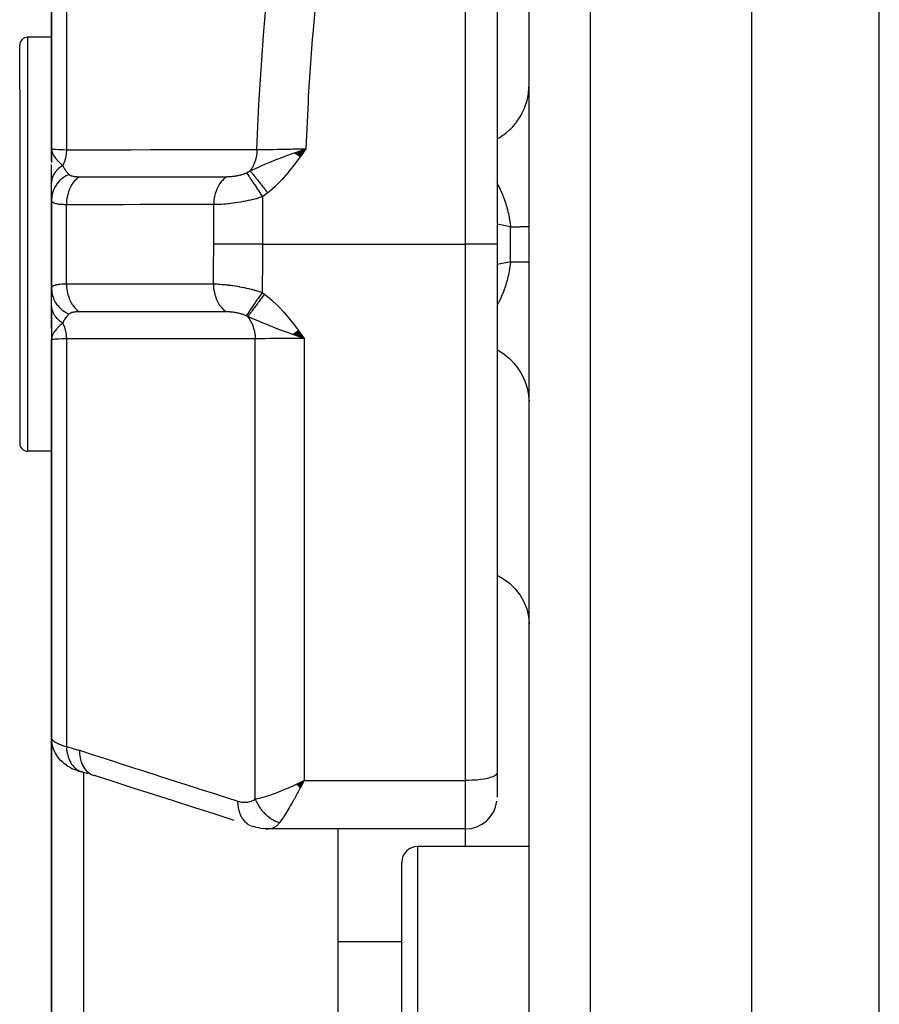
# Model space of a CAD drawing. Units: millimetres. Extents: x -323 to 533, y -348 to 348.
# Drawn here: x -61 to -34, y 224 to 255 of the extents above; entities that cross this region are included whole.
import ezdxf

# ---------------------------------------------------------------- set-up
doc = ezdxf.new("R2010")
doc.units = ezdxf.units.MM
doc.linetypes.add('DASHED', pattern=[9.652, 8.128, -1.524])
doc.layers.add('nevidi', color=4, linetype='DASHED')

msp = doc.modelspace()

# ---------------------------------------------------------------- linework, layer by layer
at = {"color": 2}
for p, q in [((-38, 178), (-38, 318)), ((-45, 180.176), (-45, 272.363)), ((-46, 264.733), (-46, 248)), ((-46, 264.733), (-46, 248)), ((-60, 263.5), (-60, 251)), ((-60, 251), (-60, 263.5)), ((-61, 252.864), (-61, 254.25)), ((-61, 252.864), (-61, 254.25)), ((-60, 254.5), (-60.75, 254.5)), ((-61, 252.864), (-61, 241.75)), ((-61, 252.864), (-61, 241.75)), ((-45.105, 252), (-45.103, 252)), ((-59.986, 250.873), (-60, 251)), ((-59.988, 250.867), (-60, 251)), ((-59.989, 250.861), (-60, 251)), ((-59.99, 250.856), (-60, 251)), ((-59.992, 250.85), (-60, 251)), ((-59.992, 250.85), (-60, 251)), ((-59.993, 250.844), (-60, 251)), ((-59.994, 250.838), (-60, 251)), ((-59.995, 250.833), (-60, 251)), ((-59.996, 250.844), (-60, 251)), ((-59.997, 250.821), (-60, 251)), ((-59.997, 250.816), (-60, 251)), ((-59.997, 250.816), (-60, 251)), ((-59.998, 250.81), (-60, 251)), ((-59.998, 250.804), (-60, 251)), ((-59.998, 250.804), (-60, 251)), ((-59.999, 250.798), (-60, 251)), ((-59.999, 250.832), (-60, 251)), ((-59.999, 250.828), (-60, 251)), ((-60, 250.833), (-60, 251)), ((-60, 251), (-60, 250.564)), ((-60, 250.834), (-60, 251)), ((-60, 250.833), (-60, 250.95)), ((-59.984, 250.878), (-59.989, 250.913)), ((-59.983, 250.884), (-59.985, 250.901)), ((-52.361, 250.87), (-52.011, 251)), ((-52.354, 250.865), (-52.011, 251)), ((-52.348, 250.861), (-52.011, 251)), ((-52.341, 250.856), (-52.011, 251)), ((-52.334, 250.851), (-52.011, 251)), ((-52.327, 250.846), (-52.011, 251)), ((-52.32, 250.841), (-52.011, 251)), ((-52.313, 250.836), (-52.011, 251)), ((-52.307, 250.831), (-52.011, 251)), ((-52.3, 250.826), (-52.011, 251)), ((-52.293, 250.821), (-52.011, 251)), ((-52.286, 250.816), (-52.011, 251)), ((-52.279, 250.811), (-52.011, 251)), ((-52.272, 250.806), (-52.011, 251)), ((-52.265, 250.801), (-52.011, 251)), ((-52.258, 250.796), (-52.011, 251)), ((-52.251, 250.791), (-52.011, 251)), ((-52.245, 250.786), (-52.011, 251)), ((-52.238, 250.781), (-52.011, 251)), ((-52.231, 250.776), (-52.011, 251)), ((-52.224, 250.771), (-52.011, 251)), ((-52.217, 250.766), (-52.011, 251)), ((-52.21, 250.761), (-52.011, 251)), ((-52.203, 250.756), (-52.011, 251)), ((-52.196, 250.751), (-52.011, 251)), ((-60, 250.62), (-60, 250.777)), ((-60, 249.953), (-60, 250.506)), ((-60, 250.084), (-60, 249.936)), ((-60, 249.391), (-60, 249.936)), ((-60, 249.5), (-60, 249.488)), ((-60, 249.395), (-60, 249.391)), ((-60, 249.391), (-60, 246.609)), ((-60, 246.609), (-60, 249.391)), ((-46, 248), (-46, 231.398)), ((-46, 248), (-46, 231.398)), ((-60, 247.202), (-60, 246.489)), ((-60, 246.064), (-60, 246.603)), ((-60, 246.371), (-60, 246.358)), ((-60, 246.224), (-60, 246.209)), ((-60.838, 245.925), (-60.837, 245.931)), ((-60, 245.354), (-60, 246.064)), ((-60, 245.873), (-60, 245)), ((-52.348, 245.229), (-52.067, 245.042)), ((-52.341, 245.234), (-52.067, 245.042)), ((-52.334, 245.239), (-52.067, 245.042)), ((-52.327, 245.244), (-52.067, 245.042)), ((-52.32, 245.249), (-52.067, 245.042)), ((-52.313, 245.255), (-52.067, 245.042)), ((-52.306, 245.26), (-52.067, 245.042)), ((-52.299, 245.265), (-52.067, 245.042)), ((-52.292, 245.27), (-52.067, 245.042)), ((-52.285, 245.275), (-52.067, 245.042)), ((-52.278, 245.281), (-52.067, 245.042)), ((-52.271, 245.286), (-52.067, 245.042)), ((-52.264, 245.291), (-52.067, 245.042)), ((-52.257, 245.296), (-52.067, 245.042)), ((-60.787, 245.153), (-60.788, 245.155)), ((-60, 245.22), (-60, 245.193)), ((-60, 245.22), (-60, 245.193)), ((-59.998, 245.193), (-60, 245)), ((-59.998, 245.187), (-60, 245)), ((-59.996, 245.176), (-60, 245)), ((-59.995, 245.171), (-60, 245)), ((-59.994, 245.165), (-60, 245)), ((-59.997, 245.156), (-60, 245)), ((-60, 245), (-60, 232.5)), ((-60, 232.5), (-60, 245)), ((-59.999, 245.215), (-59.999, 245.193)), ((-59.999, 245.209), (-59.999, 245.193)), ((-59.993, 245.16), (-59.999, 245.025)), ((-59.993, 245.16), (-59.999, 245.025)), ((-59.992, 245.154), (-59.998, 245.029)), ((-59.991, 245.149), (-59.998, 245.035)), ((-59.998, 245.027), (-59.998, 245.025)), ((-59.99, 245.143), (-59.996, 245.047)), ((-59.988, 245.138), (-59.995, 245.052)), ((-59.987, 245.132), (-59.994, 245.061)), ((-59.985, 245.127), (-59.992, 245.068)), ((-59.989, 245.078), (-59.99, 245.073)), ((-59.989, 245.068), (-59.99, 245.065)), ((-59.984, 245.121), (-59.988, 245.087)), ((-59.982, 245.116), (-59.984, 245.102)), ((-52.425, 245.173), (-52.067, 245.042)), ((-52.418, 245.178), (-52.067, 245.042)), ((-52.411, 245.183), (-52.067, 245.042)), ((-52.404, 245.188), (-52.067, 245.042)), ((-52.397, 245.193), (-52.067, 245.042)), ((-52.39, 245.198), (-52.067, 245.042)), ((-52.383, 245.203), (-52.067, 245.042)), ((-52.376, 245.208), (-52.067, 245.042)), ((-52.369, 245.213), (-52.067, 245.042)), ((-52.362, 245.219), (-52.067, 245.042)), ((-52.355, 245.224), (-52.067, 245.042)), ((-60, 241.5), (-60.75, 241.5)), ((-60, 217.294), (-60, 232.506)), ((-60, 232.506), (-60, 217.294)), ((-59.994, 232.395), (-59.991, 232.378)), ((-59.934, 232.142), (-59.926, 232.124)), ((-59.884, 232.031), (-59.926, 232.124)), ((-59.884, 232.031), (-59.876, 232.014)), ((-59.813, 231.911), (-59.876, 232.014)), ((-59.813, 231.911), (-59.8, 231.895)), ((-59.529, 231.635), (-59.604, 231.69)), ((-59.388, 231.553), (-59.488, 231.608)), ((-59.205, 231.477), (-59.272, 231.502)), ((-58.848, 231.372), (-59.048, 231.428)), ((-59.048, 231.428), (-59.026, 231.421)), ((-46, 231.398), (-46, 230.639)), ((-46, 231.398), (-46, 230.639)), ((-52.301, 231.04), (-52.067, 231.157)), ((-52.297, 231.035), (-52.067, 231.157)), ((-52.292, 231.031), (-52.067, 231.157)), ((-52.288, 231.027), (-52.067, 231.157)), ((-52.283, 231.022), (-52.067, 231.157)), ((-52.279, 231.018), (-52.067, 231.157)), ((-52.274, 231.013), (-52.067, 231.157)), ((-52.27, 231.009), (-52.067, 231.157)), ((-52.265, 231.004), (-52.067, 231.157)), ((-52.261, 231), (-52.067, 231.157)), ((-52.256, 230.996), (-52.067, 231.157)), ((-52.252, 230.991), (-52.067, 231.157)), ((-52.247, 230.987), (-52.067, 231.157)), ((-52.243, 230.983), (-52.067, 231.157)), ((-52.238, 230.978), (-52.067, 231.157)), ((-52.234, 230.974), (-52.067, 231.157)), ((-52.229, 230.97), (-52.067, 231.157)), ((-52.225, 230.965), (-52.067, 231.157)), ((-52.22, 230.961), (-52.067, 231.157)), ((-52.216, 230.957), (-52.067, 231.157)), ((-52.211, 230.953), (-52.067, 231.157)), ((-52.207, 230.948), (-52.067, 231.157)), ((-52.202, 230.944), (-52.067, 231.157)), ((-52.198, 230.94), (-52.067, 231.157)), ((-52.193, 230.936), (-52.067, 231.157)), ((-52.189, 230.932), (-52.067, 231.157)), ((-52.154, 231.115), (-52.136, 231.123)), ((-53.611, 229.7), (-53.679, 229.718)), ((-53.679, 229.718), (-53.671, 229.716)), ((-53.611, 229.7), (-53.516, 229.677)), ((-53.591, 229.701), (-53.582, 229.7)), ((-53.444, 229.663), (-53.516, 229.677)), ((-53.444, 229.663), (-53.348, 229.651)), ((-53.28, 229.643), (-53.348, 229.651)), ((-53.28, 229.643), (-53.198, 229.64)), ((-47, 229.639), (-53.165, 229.639)), ((-51, 217.548), (-51, 229.639)), ((-45, 229.082), (-48.5, 229.082)), ((-45, 229.082), (-48.5, 229.082)), ((-49, 219.582), (-49, 228.582))]:
    msp.add_line(p, q, dxfattribs=at)
for points in [[(-60, 251), (-59.99, 250.921), (-59.988, 250.913), (-59.981, 250.888)], [(-52.272, 250.908), (-52.217, 250.927), (-52.132, 250.957), (-52.115, 250.963)], [(-59.99, 245.079), (-59.996, 245.048), (-59.999, 245.025)], [(-52.067, 245.042), (-52.272, 245.114), (-52.323, 245.132)], [(-60, 232.5), (-59.996, 232.413), (-59.994, 232.395)], [(-59.934, 232.142), (-59.97, 232.258), (-59.991, 232.378)], [(-59.639, 231.719), (-59.726, 231.802), (-59.8, 231.895)], [(-59.639, 231.719), (-59.624, 231.705), (-59.604, 231.69)], [(-59.529, 231.635), (-59.51, 231.621), (-59.488, 231.608)], [(-59.388, 231.553), (-59.364, 231.54), (-59.336, 231.528), (-59.306, 231.515), (-59.272, 231.502)], [(-59.205, 231.477), (-59.174, 231.465), (-59.14, 231.454), (-59.103, 231.442), (-59.063, 231.431), (-59.061, 231.43)], [(-54.26, 229.904), (-54.894, 230.108), (-55.529, 230.311), (-56.164, 230.515), (-56.799, 230.718), (-57.434, 230.922), (-58.068, 231.126), (-58.648, 231.312)], [(-52.067, 231.157), (-52.127, 231.042), (-52.151, 230.994), (-52.186, 230.929)], [(-53.165, 229.639), (-53.189, 229.639), (-53.198, 229.64), (-53.255, 229.651), (-53.264, 229.653)]]:
    msp.add_lwpolyline(points, dxfattribs=at)
for centre, radius, start, end in [((-60.75, 254.25), 0.25, 90, 180), ((-60.75, 241.75), 0.25, 180, 270), ((-47, 230.639), 1, 270, 352.3077), ((-48.5, 228.582), 0.5, 90, 180)]:
    msp.add_arc(centre, radius, start, end, dxfattribs=at)
at = {"layer": 'nevidi', "color": 7, "linetype": 'Continuous'}
for p, q in [((-34, 178), (-34, 318)), ((-43.069, 178.177), (-43.069, 273.739)), ((-47, 248), (-47, 264.733)), ((-59.532, 263.777), (-59.532, 250.969)), ((-60.75, 254.5), (-60.75, 253.059)), ((-60.75, 253.059), (-60.75, 241.5)), ((-45.003, 252.887), (-45, 253.003)), ((-46.01, 251.304), (-46.008, 251.305)), ((-52.363, 250.875), (-52.272, 250.908)), ((-46.08, 250.053), (-46.079, 250.052)), ((-46.041, 249.986), (-46.04, 249.984)), ((-46.035, 249.976), (-46.034, 249.975)), ((-53.372, 249.494), (-53.372, 248)), ((-59.532, 246.757), (-59.532, 249.243)), ((-54.904, 248), (-54.904, 249.245)), ((-45.585, 248.549), (-46, 248.628)), ((-45.585, 247.451), (-45.585, 248.549)), ((-53.372, 248), (-47, 248)), ((-47, 231.157), (-47, 248)), ((-46, 248), (-47, 248)), ((-59.999, 245.025), (-60, 245)), ((-59.532, 245.031), (-59.532, 232.223)), ((-53.599, 230.576), (-53.599, 245.028)), ((-52.067, 245.042), (-52.067, 231.157)), ((-59, 231.415), (-59, 218.093)), ((-52.136, 231.123), (-52.067, 231.157)), ((-52.067, 231.157), (-47, 231.157)), ((-47, 229.639), (-47, 231.157)), ((-52.833, 229.837), (-52.877, 229.783)), ((-53.764, 229.75), (-53.689, 229.721)), ((-47, 229.082), (-47, 229.639)), ((-48.5, 229.082), (-48.5, 219.082)), ((-49, 226.094), (-51, 226.094))]:
    msp.add_line(p, q, dxfattribs=at)
for points in [[(-53.547, 250.972), (-53.518, 251.703), (-53.485, 252.39), (-53.475, 252.562), (-53.356, 254.395), (-53.343, 254.567), (-53.181, 256.396)], [(-51.632, 256.41), (-51.797, 254.615), (-51.811, 254.446), (-51.934, 252.648), (-51.943, 252.478), (-52.011, 251)], [(-46, 251.31), (-45.921, 251.356), (-45.82, 251.424), (-45.787, 251.448), (-45.706, 251.512), (-45.614, 251.593), (-45.585, 251.62), (-45.514, 251.693), (-45.434, 251.787), (-45.409, 251.817), (-45.349, 251.899), (-45.281, 252.003), (-45.262, 252.035), (-45.213, 252.124), (-45.16, 252.236), (-45.145, 252.27), (-45.109, 252.365), (-45.071, 252.484), (-45.062, 252.518), (-45.039, 252.617), (-45.018, 252.741), (-45.013, 252.775), (-45.004, 252.871)], [(-60, 251), (-59.987, 250.995), (-59.986, 250.994), (-59.984, 250.994), (-59.947, 250.989), (-59.944, 250.989), (-59.938, 250.988), (-59.879, 250.983), (-59.875, 250.983), (-59.861, 250.982), (-59.785, 250.978), (-59.78, 250.978), (-59.756, 250.977), (-59.666, 250.973), (-59.66, 250.973), (-59.623, 250.972), (-59.532, 250.969)], [(-59.981, 250.888), (-59.971, 250.86), (-59.96, 250.836), (-59.942, 250.801), (-59.941, 250.799), (-59.929, 250.778), (-59.909, 250.748), (-59.888, 250.719), (-59.868, 250.692), (-59.848, 250.669), (-59.839, 250.658), (-59.772, 250.586), (-59.75, 250.564), (-59.749, 250.563), (-59.667, 250.485), (-59.649, 250.468)], [(-59.532, 250.969), (-59.532, 250.968), (-59.54, 250.848), (-59.541, 250.841), (-59.542, 250.836), (-59.562, 250.719), (-59.563, 250.717), (-59.565, 250.709), (-59.565, 250.706), (-59.597, 250.594), (-59.599, 250.59), (-59.601, 250.583), (-59.602, 250.582), (-59.645, 250.476), (-59.647, 250.471), (-59.649, 250.468)], [(-59.532, 250.969), (-58.918, 250.97), (-58.859, 250.97), (-58.238, 250.97), (-58.179, 250.97), (-57.559, 250.97), (-57.5, 250.97), (-56.879, 250.971), (-56.82, 250.971), (-56.199, 250.971), (-56.14, 250.971), (-55.52, 250.971), (-55.461, 250.972), (-54.84, 250.972), (-54.781, 250.972), (-54.16, 250.972), (-54.101, 250.972), (-53.547, 250.972)], [(-53.547, 250.972), (-53.547, 250.971), (-53.553, 250.864), (-53.554, 250.856), (-53.555, 250.851), (-53.555, 250.846), (-53.574, 250.734), (-53.574, 250.733), (-53.576, 250.723), (-53.577, 250.721), (-53.606, 250.614), (-53.608, 250.608), (-53.609, 250.605), (-53.612, 250.596), (-53.648, 250.502), (-53.652, 250.493), (-53.654, 250.489), (-53.659, 250.478), (-53.701, 250.397), (-53.706, 250.389), (-53.712, 250.379), (-53.718, 250.369), (-53.76, 250.307)], [(-53.76, 250.307), (-53.663, 250.35), (-53.611, 250.374), (-53.556, 250.398), (-53.549, 250.401), (-53.548, 250.402), (-53.543, 250.404), (-53.434, 250.452), (-53.369, 250.481), (-53.318, 250.503), (-53.316, 250.504), (-53.312, 250.505), (-53.298, 250.512), (-53.195, 250.555), (-53.1, 250.594), (-53.098, 250.595), (-53.071, 250.606), (-53.034, 250.621), (-53.017, 250.628), (-52.944, 250.657), (-52.88, 250.683), (-52.815, 250.708), (-52.797, 250.715), (-52.717, 250.745), (-52.706, 250.749), (-52.682, 250.758), (-52.659, 250.767), (-52.547, 250.808), (-52.464, 250.839), (-52.438, 250.848), (-52.41, 250.858), (-52.366, 250.874)], [(-53.547, 250.972), (-53.441, 250.974), (-53.408, 250.975), (-53.406, 250.975), (-53.395, 250.975), (-53.277, 250.977), (-53.239, 250.978), (-53.237, 250.978), (-53.225, 250.978), (-53.097, 250.98), (-53.055, 250.981), (-53.054, 250.981), (-53.041, 250.981), (-52.904, 250.984), (-52.859, 250.985), (-52.858, 250.985), (-52.845, 250.985), (-52.7, 250.987), (-52.651, 250.988), (-52.65, 250.988), (-52.637, 250.989), (-52.487, 250.991), (-52.436, 250.992), (-52.435, 250.992), (-52.421, 250.992), (-52.269, 250.995), (-52.216, 250.996), (-52.215, 250.996), (-52.202, 250.996), (-52.048, 250.999), (-52.011, 251)], [(-52.011, 251), (-52.139, 250.82), (-52.191, 250.748), (-52.322, 250.57), (-52.375, 250.499), (-52.511, 250.324), (-52.567, 250.256), (-52.711, 250.088), (-52.771, 250.023), (-52.925, 249.865), (-52.989, 249.804), (-53.154, 249.658), (-53.207, 249.614)], [(-59.649, 250.468), (-59.675, 250.452), (-59.676, 250.451), (-59.706, 250.431), (-59.708, 250.43), (-59.71, 250.428), (-59.713, 250.426), (-59.737, 250.409), (-59.739, 250.407), (-59.766, 250.385), (-59.768, 250.384), (-59.776, 250.377), (-59.779, 250.375), (-59.794, 250.361), (-59.795, 250.36), (-59.82, 250.336), (-59.821, 250.335), (-59.834, 250.322), (-59.836, 250.319), (-59.844, 250.311), (-59.845, 250.309), (-59.867, 250.284), (-59.868, 250.283), (-59.884, 250.263), (-59.886, 250.26), (-59.888, 250.257), (-59.889, 250.256), (-59.908, 250.229), (-59.909, 250.228), (-59.925, 250.201), (-59.925, 250.201), (-59.926, 250.2), (-59.927, 250.198), (-59.941, 250.172), (-59.942, 250.171), (-59.955, 250.143), (-59.956, 250.141), (-59.958, 250.136), (-59.959, 250.133), (-59.967, 250.113), (-59.968, 250.112), (-59.977, 250.083), (-59.978, 250.082), (-59.981, 250.069), (-59.982, 250.066), (-59.986, 250.053), (-59.986, 250.051), (-59.992, 250.022), (-59.992, 250.021), (-59.995, 250.001), (-59.996, 249.998), (-59.996, 249.992), (-59.997, 249.99), (-59.999, 249.961), (-59.999, 249.959), (-60, 249.936)], [(-59.455, 250.196), (-59.538, 250.152), (-59.552, 250.144), (-59.556, 250.142), (-59.639, 250.086), (-59.651, 250.076), (-59.655, 250.073), (-59.73, 250.008), (-59.741, 249.998), (-59.744, 249.994), (-59.809, 249.922), (-59.818, 249.91), (-59.821, 249.906), (-59.876, 249.827), (-59.883, 249.814), (-59.886, 249.809), (-59.929, 249.725), (-59.935, 249.711), (-59.936, 249.707), (-59.967, 249.618), (-59.971, 249.604), (-59.973, 249.599), (-59.991, 249.507), (-59.993, 249.493), (-59.994, 249.488), (-60, 249.395), (-60, 249.391)], [(-59.649, 250.468), (-59.647, 250.465), (-59.611, 250.396), (-59.606, 250.388), (-59.594, 250.368), (-59.573, 250.335), (-59.563, 250.321), (-59.558, 250.315), (-59.524, 250.271), (-59.512, 250.256), (-59.507, 250.25), (-59.478, 250.218), (-59.458, 250.199), (-59.455, 250.196)], [(-59.455, 250.196), (-59.444, 250.186), (-59.444, 250.186), (-59.442, 250.185), (-59.427, 250.174), (-59.425, 250.173), (-59.407, 250.164), (-59.405, 250.163), (-59.386, 250.155), (-59.383, 250.154), (-59.361, 250.147), (-59.359, 250.146), (-59.335, 250.14), (-59.332, 250.139), (-59.306, 250.134), (-59.303, 250.133), (-59.302, 250.133), (-59.274, 250.129), (-59.271, 250.129), (-59.241, 250.126), (-59.238, 250.125), (-59.206, 250.123), (-59.202, 250.123), (-59.169, 250.122), (-59.165, 250.122), (-59.131, 250.121)], [(-54.506, 250.122), (-54.486, 250.122), (-54.483, 250.122), (-54.456, 250.123), (-54.453, 250.123), (-54.426, 250.124), (-54.423, 250.124), (-54.395, 250.126), (-54.392, 250.126), (-54.364, 250.128), (-54.361, 250.129), (-54.332, 250.131), (-54.329, 250.131), (-54.3, 250.135), (-54.297, 250.135), (-54.268, 250.139), (-54.265, 250.139), (-54.235, 250.143), (-54.232, 250.144), (-54.203, 250.149), (-54.2, 250.149), (-54.191, 250.151), (-54.171, 250.155), (-54.168, 250.155), (-54.139, 250.161), (-54.136, 250.162), (-54.107, 250.168), (-54.104, 250.169), (-54.076, 250.176), (-54.073, 250.177), (-54.045, 250.184), (-54.042, 250.185), (-54.036, 250.187), (-54.014, 250.194), (-54.011, 250.194), (-53.985, 250.203), (-53.982, 250.204), (-53.968, 250.209), (-53.955, 250.214), (-53.953, 250.215), (-53.927, 250.225), (-53.924, 250.226), (-53.9, 250.236), (-53.897, 250.238), (-53.877, 250.247)], [(-53.877, 250.247), (-53.827, 250.272), (-53.823, 250.273), (-53.817, 250.276), (-53.803, 250.284), (-53.764, 250.305), (-53.76, 250.307)], [(-53.877, 250.247), (-53.873, 250.241), (-53.847, 250.202), (-53.846, 250.201), (-53.837, 250.188), (-53.805, 250.14), (-53.804, 250.139), (-53.794, 250.124), (-53.757, 250.068), (-53.756, 250.066), (-53.744, 250.049), (-53.702, 249.986), (-53.701, 249.984), (-53.688, 249.965), (-53.642, 249.896), (-53.64, 249.894), (-53.626, 249.873), (-53.577, 249.8), (-53.575, 249.797), (-53.56, 249.775), (-53.509, 249.698), (-53.507, 249.695), (-53.492, 249.672), (-53.438, 249.593), (-53.437, 249.59), (-53.421, 249.566), (-53.372, 249.494)], [(-53.76, 250.307), (-53.752, 250.297), (-53.751, 250.296), (-53.738, 250.28), (-53.737, 250.279), (-53.724, 250.263), (-53.724, 250.262), (-53.723, 250.261), (-53.723, 250.26), (-53.708, 250.242), (-53.707, 250.241), (-53.692, 250.222), (-53.691, 250.22), (-53.677, 250.204), (-53.676, 250.202), (-53.674, 250.2), (-53.673, 250.199), (-53.656, 250.177), (-53.655, 250.176), (-53.637, 250.154), (-53.636, 250.152), (-53.623, 250.136), (-53.622, 250.134), (-53.618, 250.129), (-53.616, 250.127), (-53.597, 250.103), (-53.596, 250.102), (-53.576, 250.077), (-53.575, 250.075), (-53.563, 250.06), (-53.561, 250.058), (-53.554, 250.049), (-53.553, 250.047), (-53.532, 250.021), (-53.53, 250.019), (-53.509, 249.992), (-53.507, 249.99), (-53.497, 249.977), (-53.495, 249.975), (-53.485, 249.962), (-53.483, 249.961), (-53.461, 249.932), (-53.459, 249.93), (-53.436, 249.901), (-53.435, 249.899), (-53.426, 249.889), (-53.425, 249.887), (-53.411, 249.87), (-53.409, 249.868), (-53.386, 249.838), (-53.384, 249.836), (-53.36, 249.806), (-53.358, 249.804), (-53.353, 249.797), (-53.351, 249.795), (-53.334, 249.773), (-53.332, 249.771), (-53.308, 249.74), (-53.306, 249.738), (-53.281, 249.707), (-53.28, 249.705), (-53.277, 249.702), (-53.275, 249.699), (-53.255, 249.674), (-53.253, 249.672), (-53.228, 249.64), (-53.226, 249.638), (-53.207, 249.614)], [(-59.131, 250.121), (-59.134, 250.119), (-59.197, 250.069), (-59.203, 250.063), (-59.213, 250.054), (-59.27, 249.995), (-59.276, 249.988), (-59.285, 249.977), (-59.336, 249.909), (-59.342, 249.901), (-59.35, 249.889), (-59.394, 249.814), (-59.399, 249.805), (-59.406, 249.792), (-59.443, 249.71), (-59.447, 249.7), (-59.452, 249.686), (-59.481, 249.599), (-59.484, 249.589), (-59.488, 249.574), (-59.509, 249.483), (-59.511, 249.472), (-59.514, 249.457), (-59.526, 249.363), (-59.527, 249.352), (-59.528, 249.337), (-59.532, 249.243)], [(-59.131, 250.121), (-58.692, 250.121), (-58.648, 250.121), (-58.638, 250.121), (-58.591, 250.121), (-58.058, 250.122), (-58.014, 250.122), (-58, 250.122), (-57.958, 250.122), (-57.467, 250.122), (-57.41, 250.122), (-57.335, 250.122), (-57.279, 250.122), (-56.876, 250.122), (-56.819, 250.122), (-56.656, 250.122), (-56.599, 250.122), (-56.285, 250.122), (-56.228, 250.122), (-55.977, 250.122), (-55.919, 250.122), (-55.694, 250.122), (-55.637, 250.122), (-55.298, 250.122), (-55.239, 250.122), (-55.103, 250.122), (-55.046, 250.122), (-54.62, 250.122), (-54.559, 250.122), (-54.512, 250.122), (-54.506, 250.122)], [(-54.506, 250.122), (-54.56, 250.08), (-54.577, 250.064), (-54.584, 250.058), (-54.634, 250.007), (-54.65, 249.989), (-54.656, 249.982), (-54.701, 249.923), (-54.715, 249.902), (-54.721, 249.894), (-54.76, 249.829), (-54.772, 249.806), (-54.777, 249.797), (-54.81, 249.726), (-54.82, 249.702), (-54.823, 249.692), (-54.85, 249.616), (-54.857, 249.59), (-54.86, 249.58), (-54.879, 249.501), (-54.884, 249.474), (-54.886, 249.464), (-54.897, 249.381), (-54.9, 249.354), (-54.901, 249.344), (-54.904, 249.26), (-54.904, 249.245)], [(-46, 249.912), (-45.993, 249.897), (-45.987, 249.887), (-45.984, 249.881), (-45.961, 249.837), (-45.958, 249.83), (-45.936, 249.785), (-45.932, 249.778), (-45.923, 249.758), (-45.911, 249.732), (-45.907, 249.725), (-45.886, 249.678), (-45.883, 249.671), (-45.866, 249.632), (-45.862, 249.624), (-45.859, 249.617), (-45.839, 249.568), (-45.836, 249.561), (-45.822, 249.526), (-45.817, 249.512), (-45.814, 249.505), (-45.795, 249.455), (-45.792, 249.448), (-45.774, 249.397), (-45.771, 249.39), (-45.76, 249.357), (-45.753, 249.338), (-45.751, 249.331), (-45.735, 249.283), (-45.734, 249.279), (-45.731, 249.271), (-45.715, 249.218), (-45.713, 249.21), (-45.698, 249.156), (-45.695, 249.148), (-45.681, 249.094), (-45.679, 249.086), (-45.676, 249.076), (-45.665, 249.031), (-45.665, 249.03), (-45.663, 249.023), (-45.651, 248.968), (-45.649, 248.96), (-45.637, 248.905), (-45.636, 248.897), (-45.625, 248.841), (-45.624, 248.833), (-45.617, 248.794), (-45.614, 248.777), (-45.613, 248.769), (-45.613, 248.769), (-45.604, 248.712), (-45.603, 248.704), (-45.596, 248.647), (-45.595, 248.639), (-45.588, 248.583), (-45.588, 248.574), (-45.585, 248.549)], [(-53.207, 249.614), (-53.281, 249.558), (-53.289, 249.552), (-53.366, 249.498), (-53.372, 249.494)], [(-59.532, 249.243), (-59.591, 249.243), (-59.598, 249.243), (-59.623, 249.244), (-59.662, 249.246), (-59.669, 249.246), (-59.726, 249.25), (-59.732, 249.251), (-59.756, 249.253), (-59.785, 249.257), (-59.79, 249.258), (-59.836, 249.266), (-59.841, 249.267), (-59.861, 249.272), (-59.881, 249.277), (-59.884, 249.278), (-59.918, 249.29), (-59.921, 249.292), (-59.938, 249.3), (-59.948, 249.306), (-59.95, 249.307), (-59.971, 249.324), (-59.973, 249.326), (-59.984, 249.339), (-59.987, 249.344), (-59.988, 249.346), (-59.997, 249.367), (-59.997, 249.369), (-60, 249.391)], [(-53.372, 249.494), (-53.423, 249.477), (-53.431, 249.475), (-53.46, 249.466), (-53.5, 249.454), (-53.507, 249.451), (-53.577, 249.431), (-53.585, 249.429), (-53.655, 249.41), (-53.663, 249.409), (-53.72, 249.394), (-53.734, 249.391), (-53.742, 249.389), (-53.814, 249.372), (-53.822, 249.371), (-53.895, 249.355), (-53.902, 249.354), (-53.974, 249.34), (-53.975, 249.339), (-53.983, 249.338), (-54.056, 249.325), (-54.064, 249.323), (-54.136, 249.312), (-54.143, 249.31), (-54.215, 249.3), (-54.218, 249.299), (-54.222, 249.298), (-54.293, 249.289), (-54.3, 249.288), (-54.37, 249.279), (-54.377, 249.278), (-54.445, 249.271), (-54.447, 249.271), (-54.453, 249.27), (-54.519, 249.264), (-54.526, 249.263), (-54.591, 249.258), (-54.598, 249.257), (-54.658, 249.253), (-54.66, 249.253), (-54.667, 249.252), (-54.727, 249.249), (-54.733, 249.249), (-54.791, 249.246), (-54.797, 249.246), (-54.847, 249.245), (-54.853, 249.245), (-54.859, 249.245), (-54.904, 249.245)], [(-54.904, 249.245), (-55.387, 249.244), (-55.445, 249.244), (-55.978, 249.244), (-56.036, 249.244), (-56.569, 249.244), (-56.627, 249.244), (-57.161, 249.244), (-57.218, 249.244), (-57.752, 249.243), (-57.809, 249.243), (-58.343, 249.243), (-58.4, 249.243), (-58.934, 249.243), (-58.991, 249.243), (-59.526, 249.243), (-59.532, 249.243)], [(-45.585, 248.549), (-45.54, 248.55), (-45.505, 248.55), (-45.452, 248.55), (-45.452, 248.55), (-45.42, 248.551), (-45.371, 248.551), (-45.341, 248.552), (-45.297, 248.552), (-45.293, 248.552), (-45.27, 248.553), (-45.231, 248.553), (-45.207, 248.554), (-45.172, 248.554), (-45.166, 248.554), (-45.152, 248.555), (-45.122, 248.555), (-45.105, 248.556), (-45.08, 248.556), (-45.074, 248.557), (-45.066, 248.557), (-45.047, 248.558), (-45.036, 248.558), (-45.022, 248.559), (-45.018, 248.559), (-45.015, 248.559), (-45.007, 248.56), (-45.003, 248.56), (-45, 248.561), (-45, 248.561)], [(-54.914, 246.755), (-54.908, 247.208), (-54.908, 247.265), (-54.904, 247.96), (-54.904, 248)], [(-53.372, 248), (-53.46, 248), (-53.602, 248), (-53.607, 248), (-53.72, 248), (-53.852, 248), (-53.858, 248), (-53.974, 248), (-54.095, 248), (-54.1, 248), (-54.218, 248), (-54.326, 248), (-54.331, 248), (-54.447, 248), (-54.542, 248), (-54.547, 248), (-54.658, 248), (-54.739, 248), (-54.743, 248), (-54.847, 248), (-54.904, 248)], [(-53.372, 248), (-53.375, 247.301), (-53.376, 247.243), (-53.381, 246.802), (-53.385, 246.528), (-53.386, 246.484)], [(-46, 247.373), (-45.681, 247.433), (-45.585, 247.451)], [(-45.585, 247.451), (-45.587, 247.433), (-45.588, 247.424), (-45.594, 247.367), (-45.595, 247.359), (-45.602, 247.301), (-45.603, 247.293), (-45.612, 247.236), (-45.613, 247.228), (-45.617, 247.206), (-45.622, 247.177), (-45.623, 247.171), (-45.624, 247.163), (-45.635, 247.106), (-45.637, 247.098), (-45.648, 247.042), (-45.65, 247.034), (-45.663, 246.978), (-45.665, 246.97), (-45.676, 246.924), (-45.679, 246.914), (-45.681, 246.906), (-45.691, 246.867), (-45.696, 246.851), (-45.698, 246.842), (-45.714, 246.788), (-45.716, 246.78), (-45.732, 246.726), (-45.735, 246.718), (-45.752, 246.665), (-45.755, 246.657), (-45.76, 246.643), (-45.773, 246.605), (-45.776, 246.597), (-45.794, 246.546), (-45.794, 246.546), (-45.797, 246.538), (-45.817, 246.488), (-45.819, 246.48), (-45.84, 246.43), (-45.843, 246.423), (-45.863, 246.374), (-45.866, 246.368), (-45.866, 246.366), (-45.888, 246.318), (-45.891, 246.311), (-45.913, 246.263), (-45.916, 246.256), (-45.933, 246.222), (-45.938, 246.21), (-45.942, 246.203), (-45.964, 246.157), (-45.968, 246.151), (-45.991, 246.106), (-45.993, 246.103), (-45.994, 246.1), (-46, 246.09)], [(-45.585, 247.451), (-45.56, 247.451), (-45.505, 247.45), (-45.471, 247.45), (-45.452, 247.45), (-45.42, 247.449), (-45.388, 247.449), (-45.341, 247.448), (-45.312, 247.448), (-45.293, 247.448), (-45.27, 247.447), (-45.244, 247.447), (-45.207, 247.446), (-45.184, 247.446), (-45.166, 247.446), (-45.152, 247.445), (-45.132, 247.445), (-45.105, 247.444), (-45.088, 247.444), (-45.074, 247.443), (-45.066, 247.443), (-45.053, 247.443), (-45.036, 247.442), (-45.027, 247.442), (-45.018, 247.441), (-45.015, 247.441), (-45.009, 247.44), (-45.003, 247.44), (-45.001, 247.439), (-45, 247.439)], [(-60, 246.609), (-59.998, 246.628), (-59.997, 246.631), (-59.99, 246.652), (-59.988, 246.654), (-59.984, 246.661), (-59.975, 246.672), (-59.973, 246.674), (-59.953, 246.691), (-59.951, 246.692), (-59.938, 246.7), (-59.924, 246.707), (-59.921, 246.708), (-59.889, 246.72), (-59.885, 246.722), (-59.861, 246.728), (-59.846, 246.732), (-59.841, 246.733), (-59.796, 246.741), (-59.791, 246.742), (-59.756, 246.747), (-59.74, 246.748), (-59.734, 246.749), (-59.676, 246.754), (-59.67, 246.754), (-59.623, 246.756), (-59.606, 246.757), (-59.599, 246.757), (-59.532, 246.757)], [(-60, 246.609), (-59.995, 246.522), (-59.993, 246.507), (-59.992, 246.503), (-59.975, 246.411), (-59.971, 246.396), (-59.97, 246.392), (-59.94, 246.303), (-59.935, 246.289), (-59.933, 246.284), (-59.891, 246.199), (-59.883, 246.186), (-59.881, 246.182), (-59.828, 246.102), (-59.818, 246.09), (-59.815, 246.086), (-59.751, 246.013), (-59.741, 246.002), (-59.737, 245.999), (-59.663, 245.933), (-59.651, 245.924), (-59.647, 245.921), (-59.565, 245.864), (-59.552, 245.856), (-59.547, 245.853), (-59.458, 245.806), (-59.455, 245.804)], [(-59.532, 246.757), (-59.046, 246.757), (-58.988, 246.757), (-58.456, 246.757), (-58.399, 246.757), (-57.867, 246.757), (-57.81, 246.757), (-57.278, 246.756), (-57.221, 246.756), (-56.689, 246.756), (-56.631, 246.756), (-56.099, 246.756), (-56.042, 246.756), (-55.51, 246.756), (-55.453, 246.756), (-54.92, 246.755), (-54.914, 246.755)], [(-59.532, 246.757), (-59.532, 246.754), (-59.528, 246.657), (-59.527, 246.648), (-59.526, 246.632), (-59.513, 246.537), (-59.511, 246.528), (-59.508, 246.512), (-59.487, 246.42), (-59.484, 246.411), (-59.48, 246.396), (-59.45, 246.308), (-59.447, 246.3), (-59.441, 246.286), (-59.403, 246.203), (-59.399, 246.195), (-59.392, 246.182), (-59.347, 246.106), (-59.342, 246.099), (-59.334, 246.087), (-59.282, 246.019), (-59.276, 246.012), (-59.267, 246.002), (-59.209, 245.942), (-59.203, 245.937), (-59.193, 245.928), (-59.131, 245.879)], [(-54.914, 246.755), (-54.879, 246.755), (-54.874, 246.754), (-54.823, 246.753), (-54.818, 246.752), (-54.811, 246.752), (-54.765, 246.75), (-54.759, 246.749), (-54.752, 246.749), (-54.705, 246.746), (-54.699, 246.745), (-54.643, 246.741), (-54.637, 246.74), (-54.62, 246.739), (-54.58, 246.735), (-54.573, 246.735), (-54.556, 246.733), (-54.514, 246.729), (-54.508, 246.728), (-54.447, 246.721), (-54.44, 246.72), (-54.406, 246.716), (-54.378, 246.712), (-54.371, 246.711), (-54.341, 246.707), (-54.308, 246.702), (-54.301, 246.701), (-54.236, 246.692), (-54.229, 246.691), (-54.171, 246.681), (-54.164, 246.68), (-54.158, 246.679), (-54.111, 246.671), (-54.092, 246.667), (-54.085, 246.666), (-54.019, 246.654), (-54.012, 246.652), (-53.946, 246.639), (-53.939, 246.637), (-53.918, 246.633), (-53.873, 246.623), (-53.869, 246.622), (-53.866, 246.621), (-53.8, 246.606), (-53.793, 246.604), (-53.727, 246.588), (-53.72, 246.586), (-53.655, 246.568), (-53.65, 246.567), (-53.648, 246.566), (-53.62, 246.558), (-53.583, 246.548), (-53.577, 246.546), (-53.513, 246.527), (-53.506, 246.525), (-53.444, 246.504), (-53.437, 246.502), (-53.386, 246.484)], [(-54.914, 246.755), (-54.912, 246.676), (-54.909, 246.646), (-54.908, 246.636), (-54.898, 246.556), (-54.893, 246.526), (-54.892, 246.516), (-54.874, 246.438), (-54.867, 246.41), (-54.864, 246.4), (-54.84, 246.325), (-54.829, 246.298), (-54.826, 246.289), (-54.794, 246.219), (-54.782, 246.194), (-54.777, 246.185), (-54.74, 246.121), (-54.725, 246.098), (-54.72, 246.09), (-54.676, 246.032), (-54.659, 246.011), (-54.653, 246.004), (-54.605, 245.953), (-54.587, 245.936), (-54.58, 245.93), (-54.527, 245.887), (-54.515, 245.878)], [(-53.386, 246.484), (-53.396, 246.469), (-53.448, 246.392), (-53.45, 246.39), (-53.467, 246.364), (-53.518, 246.29), (-53.52, 246.287), (-53.537, 246.262), (-53.586, 246.19), (-53.588, 246.188), (-53.604, 246.164), (-53.651, 246.096), (-53.652, 246.094), (-53.667, 246.072), (-53.711, 246.009), (-53.712, 246.007), (-53.727, 245.986), (-53.766, 245.929), (-53.767, 245.927), (-53.78, 245.909), (-53.815, 245.859), (-53.816, 245.857), (-53.828, 245.841), (-53.858, 245.799), (-53.858, 245.797), (-53.868, 245.784), (-53.89, 245.753)], [(-53.386, 246.484), (-53.353, 246.462), (-53.35, 246.459), (-53.316, 246.435), (-53.314, 246.433)], [(-53.314, 246.433), (-53.331, 246.41), (-53.332, 246.408), (-53.356, 246.376), (-53.358, 246.373), (-53.38, 246.343), (-53.381, 246.341), (-53.382, 246.34), (-53.383, 246.339), (-53.407, 246.307), (-53.408, 246.305), (-53.432, 246.273), (-53.433, 246.271), (-53.453, 246.244), (-53.454, 246.242), (-53.456, 246.239), (-53.458, 246.237), (-53.481, 246.206), (-53.483, 246.204), (-53.505, 246.173), (-53.507, 246.171), (-53.523, 246.149), (-53.524, 246.147), (-53.529, 246.141), (-53.531, 246.139), (-53.553, 246.109), (-53.554, 246.107), (-53.576, 246.078), (-53.577, 246.076), (-53.59, 246.059), (-53.591, 246.057), (-53.598, 246.047), (-53.6, 246.046), (-53.62, 246.018), (-53.622, 246.016), (-53.642, 245.989), (-53.643, 245.987), (-53.653, 245.975), (-53.654, 245.973), (-53.663, 245.961), (-53.664, 245.959), (-53.683, 245.934), (-53.684, 245.932), (-53.702, 245.908), (-53.704, 245.906), (-53.71, 245.898), (-53.711, 245.896), (-53.721, 245.883), (-53.722, 245.881), (-53.739, 245.859), (-53.74, 245.858), (-53.757, 245.836), (-53.758, 245.835), (-53.761, 245.83), (-53.762, 245.829), (-53.773, 245.815), (-53.774, 245.813), (-53.789, 245.794), (-53.79, 245.793), (-53.803, 245.775), (-53.804, 245.773), (-53.806, 245.771), (-53.807, 245.77), (-53.817, 245.757), (-53.818, 245.755), (-53.83, 245.74), (-53.831, 245.739), (-53.839, 245.728)], [(-53.314, 246.433), (-53.151, 246.305), (-53.085, 246.247), (-52.918, 246.093), (-52.857, 246.031), (-52.702, 245.865), (-52.644, 245.798), (-52.499, 245.624), (-52.443, 245.554), (-52.306, 245.373), (-52.252, 245.3), (-52.12, 245.117), (-52.067, 245.042)], [(-60, 246.064), (-59.999, 246.046), (-59.999, 246.044), (-59.997, 246.016), (-59.997, 246.015), (-59.996, 246.005), (-59.996, 246.002), (-59.993, 245.987), (-59.993, 245.985), (-59.988, 245.957), (-59.987, 245.956), (-59.983, 245.937), (-59.982, 245.934), (-59.98, 245.928), (-59.98, 245.926), (-59.971, 245.899), (-59.971, 245.897), (-59.961, 245.87), (-59.96, 245.87), (-59.96, 245.869), (-59.959, 245.867), (-59.948, 245.842), (-59.947, 245.841), (-59.934, 245.814), (-59.933, 245.813), (-59.929, 245.805), (-59.927, 245.802), (-59.918, 245.787), (-59.917, 245.785), (-59.9, 245.76), (-59.899, 245.758), (-59.888, 245.743), (-59.886, 245.74), (-59.881, 245.733), (-59.88, 245.732), (-59.86, 245.707), (-59.859, 245.706), (-59.839, 245.683), (-59.838, 245.682), (-59.836, 245.681), (-59.836, 245.681), (-59.814, 245.658), (-59.812, 245.656), (-59.788, 245.634), (-59.787, 245.633), (-59.781, 245.628), (-59.779, 245.625), (-59.761, 245.611), (-59.76, 245.61), (-59.733, 245.589), (-59.732, 245.588), (-59.716, 245.576), (-59.713, 245.574), (-59.704, 245.567), (-59.702, 245.566), (-59.673, 245.547), (-59.671, 245.546), (-59.649, 245.532)], [(-59.131, 245.879), (-59.162, 245.878), (-59.165, 245.878), (-59.199, 245.877), (-59.203, 245.877), (-59.229, 245.875), (-59.235, 245.875), (-59.238, 245.875), (-59.269, 245.871), (-59.272, 245.871), (-59.3, 245.867), (-59.303, 245.866), (-59.307, 245.866), (-59.329, 245.861), (-59.332, 245.861), (-59.357, 245.855), (-59.359, 245.854), (-59.381, 245.847), (-59.384, 245.846), (-59.404, 245.838), (-59.406, 245.837), (-59.418, 245.831), (-59.423, 245.828), (-59.425, 245.827), (-59.441, 245.816), (-59.442, 245.815), (-59.444, 245.814), (-59.455, 245.804)], [(-54.515, 245.878), (-54.552, 245.878), (-54.612, 245.878), (-54.996, 245.878), (-55.054, 245.878), (-55.226, 245.878), (-55.285, 245.878), (-55.585, 245.878), (-55.643, 245.878), (-55.901, 245.878), (-55.958, 245.878), (-56.175, 245.878), (-56.232, 245.878), (-56.574, 245.878), (-56.631, 245.878), (-56.764, 245.878), (-56.821, 245.878), (-57.249, 245.878), (-57.305, 245.878), (-57.353, 245.878), (-57.41, 245.878), (-57.923, 245.878), (-57.942, 245.878), (-57.978, 245.878), (-57.999, 245.878), (-58.531, 245.879), (-58.588, 245.879), (-58.597, 245.879), (-58.651, 245.879), (-59.12, 245.879), (-59.131, 245.879)], [(-53.89, 245.753), (-53.906, 245.76), (-53.908, 245.761), (-53.93, 245.771), (-53.933, 245.772), (-53.955, 245.781), (-53.958, 245.782), (-53.981, 245.791), (-53.984, 245.792), (-54.008, 245.801), (-54.011, 245.801), (-54.035, 245.809), (-54.038, 245.81), (-54.048, 245.813), (-54.063, 245.817), (-54.066, 245.818), (-54.091, 245.825), (-54.094, 245.826), (-54.119, 245.832), (-54.122, 245.833), (-54.148, 245.839), (-54.151, 245.839), (-54.175, 245.844), (-54.177, 245.845), (-54.18, 245.845), (-54.206, 245.85), (-54.209, 245.851), (-54.236, 245.855), (-54.238, 245.855), (-54.265, 245.859), (-54.268, 245.86), (-54.294, 245.863), (-54.297, 245.864), (-54.324, 245.867), (-54.327, 245.867), (-54.353, 245.87), (-54.355, 245.87), (-54.381, 245.872), (-54.384, 245.873), (-54.41, 245.874), (-54.412, 245.875), (-54.438, 245.876), (-54.44, 245.876), (-54.465, 245.877), (-54.468, 245.877), (-54.492, 245.878), (-54.495, 245.878), (-54.515, 245.878)], [(-59.455, 245.804), (-59.491, 245.768), (-59.502, 245.756), (-59.507, 245.75), (-59.524, 245.729), (-59.552, 245.693), (-59.553, 245.692), (-59.558, 245.685), (-59.594, 245.632), (-59.602, 245.62), (-59.606, 245.612), (-59.608, 245.609), (-59.646, 245.537), (-59.649, 245.532)], [(-53.84, 245.728), (-53.841, 245.728), (-53.86, 245.738), (-53.862, 245.739), (-53.865, 245.74), (-53.888, 245.752), (-53.89, 245.753)], [(-53.84, 245.728), (-53.838, 245.725), (-53.776, 245.64), (-53.774, 245.636), (-53.771, 245.631), (-53.768, 245.627), (-53.716, 245.532), (-53.714, 245.527), (-53.712, 245.522), (-53.709, 245.517), (-53.668, 245.415), (-53.666, 245.408), (-53.664, 245.404), (-53.662, 245.398), (-53.632, 245.29), (-53.63, 245.283), (-53.629, 245.279), (-53.628, 245.272), (-53.609, 245.16), (-53.608, 245.152), (-53.607, 245.149), (-53.606, 245.141), (-53.599, 245.028), (-53.599, 245.028)], [(-52.323, 245.132), (-52.417, 245.165), (-52.429, 245.169), (-52.495, 245.193), (-52.622, 245.238), (-52.68, 245.26), (-52.718, 245.273), (-52.77, 245.293), (-52.775, 245.294), (-52.94, 245.357), (-53.003, 245.381), (-53.089, 245.415), (-53.089, 245.415), (-53.163, 245.444), (-53.294, 245.498), (-53.371, 245.529), (-53.373, 245.53), (-53.388, 245.537), (-53.491, 245.58), (-53.556, 245.607), (-53.618, 245.633), (-53.624, 245.636), (-53.626, 245.637), (-53.792, 245.708), (-53.793, 245.708), (-53.839, 245.728)], [(-59.649, 245.532), (-59.702, 245.482), (-59.726, 245.46), (-59.749, 245.437), (-59.75, 245.436), (-59.759, 245.427), (-59.772, 245.414), (-59.812, 245.372), (-59.827, 245.355), (-59.838, 245.343), (-59.848, 245.331), (-59.859, 245.318), (-59.888, 245.281), (-59.901, 245.264), (-59.909, 245.252), (-59.912, 245.248), (-59.928, 245.223), (-59.936, 245.209), (-59.96, 245.164), (-59.964, 245.155), (-59.971, 245.14), (-59.972, 245.137), (-59.981, 245.112), (-59.984, 245.102), (-59.99, 245.079)], [(-59.649, 245.532), (-59.645, 245.524), (-59.64, 245.513), (-59.604, 245.425), (-59.601, 245.417), (-59.597, 245.406), (-59.594, 245.395), (-59.567, 245.3), (-59.565, 245.291), (-59.562, 245.281), (-59.56, 245.269), (-59.542, 245.168), (-59.541, 245.159), (-59.54, 245.152), (-59.539, 245.139), (-59.532, 245.034), (-59.532, 245.031)], [(-59.532, 245.031), (-59.623, 245.028), (-59.665, 245.027), (-59.671, 245.026), (-59.756, 245.023), (-59.784, 245.022), (-59.789, 245.022), (-59.861, 245.018), (-59.879, 245.017), (-59.882, 245.016), (-59.938, 245.012), (-59.947, 245.011), (-59.949, 245.011), (-59.984, 245.006), (-59.987, 245.005), (-59.988, 245.005), (-60, 245)], [(-53.599, 245.028), (-54.213, 245.028), (-54.271, 245.028), (-54.886, 245.028), (-54.944, 245.028), (-55.559, 245.029), (-55.617, 245.029), (-56.232, 245.029), (-56.29, 245.029), (-56.905, 245.029), (-56.963, 245.029), (-57.578, 245.03), (-57.636, 245.03), (-58.251, 245.03), (-58.309, 245.03), (-58.924, 245.03), (-58.982, 245.03), (-59.532, 245.031)], [(-52.067, 245.042), (-52.154, 245.042), (-52.271, 245.042), (-52.286, 245.042), (-52.414, 245.042), (-52.491, 245.041), (-52.506, 245.041), (-52.668, 245.04), (-52.706, 245.04), (-52.72, 245.04), (-52.912, 245.038), (-52.912, 245.038), (-52.925, 245.038), (-53.109, 245.036), (-53.122, 245.036), (-53.142, 245.036), (-53.293, 245.034), (-53.304, 245.034), (-53.353, 245.033), (-53.46, 245.031), (-53.471, 245.03), (-53.541, 245.029), (-53.599, 245.028)], [(-46, 244.69), (-45.873, 244.613), (-45.82, 244.576), (-45.787, 244.552), (-45.663, 244.451), (-45.614, 244.407), (-45.585, 244.38), (-45.476, 244.264), (-45.433, 244.213), (-45.409, 244.183), (-45.317, 244.054), (-45.281, 243.998), (-45.262, 243.965), (-45.188, 243.825), (-45.16, 243.764), (-45.145, 243.73), (-45.091, 243.582), (-45.071, 243.516), (-45.062, 243.482), (-45.028, 243.328), (-45.018, 243.259), (-45.013, 243.225), (-45.001, 243.068)], [(-46, 237.603), (-45.82, 237.503), (-45.614, 237.351), (-45.433, 237.175), (-45.281, 236.98), (-45.16, 236.769), (-45.071, 236.546), (-45.018, 236.314), (-45, 236.077)], [(-60, 232.5), (-59.998, 232.485), (-59.998, 232.482), (-59.992, 232.465), (-59.991, 232.462), (-59.984, 232.45), (-59.981, 232.444), (-59.978, 232.441), (-59.964, 232.424), (-59.961, 232.421), (-59.942, 232.403), (-59.939, 232.4), (-59.938, 232.399), (-59.916, 232.382), (-59.912, 232.379), (-59.884, 232.361), (-59.879, 232.358), (-59.861, 232.348), (-59.847, 232.34), (-59.842, 232.337), (-59.806, 232.32), (-59.8, 232.317), (-59.76, 232.3), (-59.756, 232.298), (-59.753, 232.297), (-59.709, 232.28), (-59.702, 232.277), (-59.654, 232.26), (-59.646, 232.258), (-59.623, 232.25), (-59.595, 232.241), (-59.586, 232.239), (-59.532, 232.223)], [(-59.532, 232.223), (-59.355, 232.175), (-59.329, 232.168), (-59.148, 232.113), (-59.126, 232.106)], [(-59.532, 232.223), (-59.532, 232.222), (-59.525, 232.122), (-59.524, 232.115), (-59.524, 232.113), (-59.523, 232.105), (-59.507, 232.009), (-59.504, 231.993), (-59.504, 231.993), (-59.503, 231.991), (-59.478, 231.902), (-59.473, 231.886), (-59.47, 231.878), (-59.47, 231.876), (-59.439, 231.801), (-59.433, 231.787), (-59.425, 231.772), (-59.424, 231.77), (-59.391, 231.709), (-59.382, 231.696), (-59.369, 231.676), (-59.368, 231.674), (-59.333, 231.627), (-59.323, 231.616), (-59.302, 231.592), (-59.3, 231.59), (-59.266, 231.556), (-59.255, 231.547), (-59.225, 231.522), (-59.223, 231.521), (-59.192, 231.498), (-59.18, 231.49), (-59.141, 231.468), (-59.139, 231.467), (-59.112, 231.453), (-59.099, 231.447), (-59.05, 231.429)], [(-59.126, 232.106), (-58.628, 231.946), (-58.546, 231.92), (-57.993, 231.742), (-57.911, 231.716), (-57.358, 231.539), (-57.276, 231.512), (-56.723, 231.335), (-56.641, 231.309), (-56.089, 231.131), (-56.007, 231.105), (-55.454, 230.928), (-55.372, 230.901), (-54.819, 230.724), (-54.737, 230.698), (-54.184, 230.52), (-54.157, 230.512)], [(-59.126, 232.106), (-59.122, 232.005), (-59.121, 231.994), (-59.121, 231.991), (-59.105, 231.881), (-59.103, 231.87), (-59.103, 231.868), (-59.075, 231.764), (-59.072, 231.754), (-59.071, 231.752), (-59.032, 231.656), (-59.028, 231.647), (-59.027, 231.645), (-58.977, 231.559), (-58.972, 231.551), (-58.97, 231.549), (-58.91, 231.475), (-58.904, 231.468), (-58.902, 231.467), (-58.834, 231.405), (-58.827, 231.4), (-58.825, 231.399), (-58.749, 231.351), (-58.741, 231.348), (-58.739, 231.347), (-58.657, 231.314), (-58.648, 231.312)], [(-46, 231.398), (-46.009, 231.366), (-46.035, 231.334), (-46.08, 231.304), (-46.14, 231.275), (-46.217, 231.248), (-46.307, 231.224), (-46.41, 231.204), (-46.523, 231.186), (-46.645, 231.173), (-46.773, 231.164), (-46.906, 231.158), (-47, 231.157)], [(-53.599, 230.576), (-53.541, 230.588), (-53.479, 230.603), (-53.422, 230.617), (-53.353, 230.636), (-53.277, 230.658), (-53.216, 230.678), (-53.142, 230.702), (-53.062, 230.729), (-52.997, 230.753), (-52.912, 230.784), (-52.837, 230.813), (-52.771, 230.84), (-52.668, 230.882), (-52.607, 230.908), (-52.539, 230.937), (-52.414, 230.993), (-52.373, 231.011), (-52.322, 231.035), (-52.304, 231.043), (-52.154, 231.115)], [(-52.186, 230.929), (-52.251, 230.805), (-52.269, 230.772), (-52.303, 230.71), (-52.373, 230.582), (-52.385, 230.56), (-52.419, 230.501), (-52.49, 230.376), (-52.5, 230.36), (-52.532, 230.304), (-52.601, 230.19), (-52.61, 230.174), (-52.642, 230.124), (-52.703, 230.027), (-52.715, 230.008), (-52.744, 229.964), (-52.795, 229.89), (-52.813, 229.865), (-52.833, 229.837)], [(-54.157, 230.512), (-54.105, 230.497), (-54.096, 230.495), (-54.038, 230.483), (-54.03, 230.482), (-53.972, 230.476), (-53.964, 230.476), (-53.907, 230.476), (-53.898, 230.476), (-53.842, 230.482), (-53.834, 230.483), (-53.779, 230.494), (-53.771, 230.496), (-53.718, 230.514), (-53.71, 230.517), (-53.658, 230.54), (-53.651, 230.544), (-53.601, 230.575), (-53.599, 230.576)], [(-54.157, 230.512), (-54.153, 230.412), (-54.152, 230.4), (-54.151, 230.389), (-54.137, 230.288), (-54.134, 230.276), (-54.132, 230.266), (-54.107, 230.171), (-54.103, 230.16), (-54.1, 230.151), (-54.064, 230.063), (-54.059, 230.053), (-54.054, 230.045), (-54.008, 229.966), (-54.003, 229.958), (-53.997, 229.95), (-53.942, 229.882), (-53.935, 229.875), (-53.929, 229.868), (-53.866, 229.813), (-53.858, 229.807), (-53.851, 229.802), (-53.781, 229.758), (-53.772, 229.754)], [(-53.599, 230.576), (-53.589, 230.551), (-53.588, 230.548), (-53.572, 230.512), (-53.571, 230.509), (-53.567, 230.499), (-53.563, 230.491), (-53.554, 230.473), (-53.553, 230.47), (-53.535, 230.435), (-53.533, 230.432), (-53.523, 230.413), (-53.518, 230.405), (-53.514, 230.397), (-53.512, 230.394), (-53.492, 230.36), (-53.49, 230.357), (-53.473, 230.33), (-53.469, 230.324), (-53.468, 230.322), (-53.467, 230.321), (-53.444, 230.288), (-53.442, 230.285), (-53.419, 230.253), (-53.417, 230.251), (-53.411, 230.243), (-53.392, 230.219), (-53.39, 230.217), (-53.364, 230.187), (-53.362, 230.184), (-53.355, 230.176), (-53.349, 230.169), (-53.335, 230.155), (-53.333, 230.152), (-53.306, 230.124), (-53.303, 230.122), (-53.288, 230.107), (-53.282, 230.1), (-53.275, 230.094), (-53.273, 230.092), (-53.244, 230.066), (-53.241, 230.064), (-53.217, 230.043), (-53.212, 230.039), (-53.21, 230.037), (-53.209, 230.037), (-53.179, 230.013), (-53.176, 230.011), (-53.145, 229.988), (-53.143, 229.986), (-53.135, 229.981), (-53.111, 229.965), (-53.108, 229.963), (-53.077, 229.943), (-53.074, 229.942), (-53.065, 229.937), (-53.058, 229.932), (-53.041, 229.923), (-53.039, 229.922), (-53.006, 229.905), (-53.003, 229.903), (-52.985, 229.895), (-52.978, 229.891), (-52.97, 229.887), (-52.968, 229.886), (-52.934, 229.872), (-52.931, 229.871), (-52.904, 229.86), (-52.898, 229.858), (-52.896, 229.857), (-52.895, 229.857), (-52.861, 229.846), (-52.859, 229.845), (-52.833, 229.837)], [(-52.878, 229.781), (-52.885, 229.775), (-52.936, 229.726), (-52.944, 229.72), (-52.968, 229.703), (-52.997, 229.684), (-53.005, 229.68), (-53.06, 229.656)], [(-53.064, 229.655), (-53.068, 229.653), (-53.124, 229.641), (-53.132, 229.64), (-53.165, 229.639)]]:
    msp.add_lwpolyline(points, dxfattribs=at)

doc.saveas('drawing.dxf')
